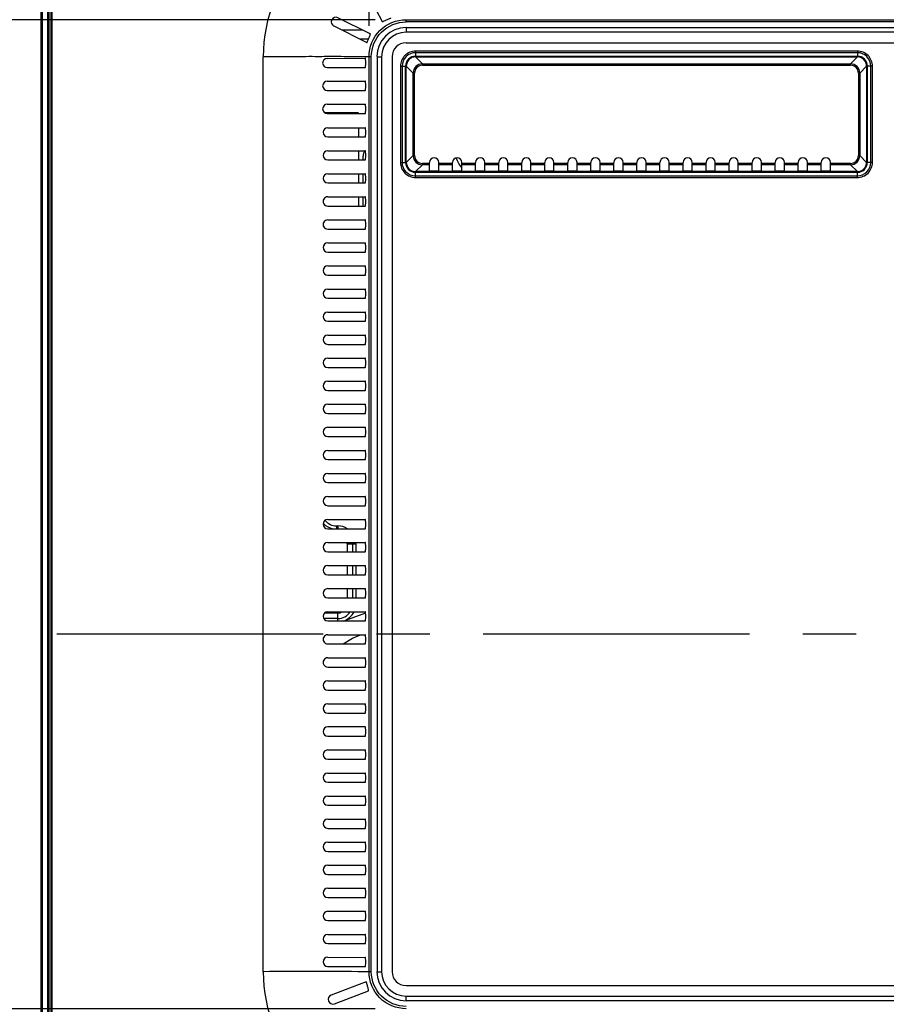
# Model space of a CAD drawing. Extents: x 0 to 2803, y 0 to 1980.
# Drawn here: x 1930 to 2118, y 945 to 1158 of the extents above; entities that cross this region are included whole.
import ezdxf

# ---------------------------------------------------------------- set-up
doc = ezdxf.new("R2010")
doc.units = 0
doc.header["$LTSCALE"] = 154.183333
doc.linetypes.add('CENTER', pattern=[0.6, 0.375, -0.075, 0.075, -0.075])
doc.layers.get('0').update_dxf_attribs({"linetype": 'CONTINUOUS'})
for name, color, linetype in [('50_ALL_DETAILS', 7, 'CONTINUOUS'), ('51__DRAFT_DIMS', 7, 'CONTINUOUS'), ('EA294WMI_BEZEL_BL1', 7, 'CONTINUOUS'), ('EA295WMI_RC_BL0', 7, 'CONTINUOUS'), ('EX241UN_WIRE_CONVERTOR_BL76', 7, 'CONTINUOUS'), ('NDS_EA294WM_MAIN_FRAME_BL16', 7, 'CONTINUOUS'), ('NDS_EA294WM_SIDE_BKT_L_BL75', 7, 'CONTINUOUS'), ('NDS_EA295WM_MAIN_FRAME_BL17', 7, 'CONTINUOUS'), ('PANEL_298_LGD_BL9', 7, 'CONTINUOUS')]:
    doc.layers.add(name, color=color, linetype=linetype)
doc.styles.get("Standard").update_dxf_attribs({"font": 'txt', "width": 0.8})
doc.dimstyles.new('DIMSTYLE_1', dxfattribs={"dimtxt": 23.333333, "dimasz": 13.333333, "dimexe": 2.5, "dimexo": 2, "dimgap": 1.75, "dimtad": 1, "dimdec": 1, "dimtxsty": 'STANDARD', "dimblk": 'OPEN', "dimblk1": 'OPEN', "dimblk2": 'OPEN', "dimcen": 0.09, "dimazin": 3, "dimtp": 0.8, "dimtm": 0.8, "dimtfac": 1, "dimtdec": 1, "dimtofl": 0, "dimtmove": 0, "dimatfit": 3, "dimtolj": 1})
doc.dimstyles.new('DIMSTYLE_2', dxfattribs={"dimtxt": 23.333333, "dimasz": 13.333333, "dimexe": 2.5, "dimexo": 2, "dimgap": 1.75, "dimtad": 1, "dimdec": 1, "dimtxsty": 'STANDARD', "dimblk": 'OPEN', "dimblk1": 'OPEN', "dimblk2": 'OPEN', "dimcen": 0.09, "dimazin": 3, "dimtp": 0.2, "dimtm": 0.2, "dimtfac": 1, "dimtdec": 1, "dimtofl": 0, "dimtmove": 0, "dimatfit": 3, "dimtolj": 1})
doc.dimstyles.new('DIMSTYLE_3', dxfattribs={"dimtxt": 23.333333, "dimasz": 13.333333, "dimexe": 2.5, "dimexo": 2, "dimgap": 1.75, "dimtad": 1, "dimdec": 1, "dimtxsty": 'STANDARD', "dimblk": 'OPEN', "dimblk1": 'OPEN', "dimblk2": 'OPEN', "dimcen": 0.09, "dimazin": 3, "dimtp": 0.5, "dimtm": 0.5, "dimtfac": 1, "dimtdec": 1, "dimtofl": 0, "dimtmove": 0, "dimatfit": 3, "dimtolj": 1})

# ---------------------------------------------------------------- blocks, each defined once
blk = doc.blocks.new('_OPEN')
at = {"color": 0, "linetype": 'BYBLOCK'}
for p, q in [((0, 0), (-1, 0.1875)), ((-1, -0.1875), (0, 0)), ((-1, 0), (0, 0))]:
    blk.add_line(p, q, dxfattribs=at)
blk = doc.blocks.new('*D4')
at = {"layer": '51__DRAFT_DIMS', "color": 2, "linetype": 'CONTINUOUS'}
for p, q in [((2005.77, 1156.91), (2005.77, 1244.05)), ((2569.22, 1156.91), (2569.22, 1244.05)), ((2005.77, 1235.72), (2287.5, 1235.72)), ((2569.22, 1235.72), (2287.5, 1235.72))]:
    blk.add_line(p, q, dxfattribs=at)
at = {"layer": '51__DRAFT_DIMS', "color": 2, "linetype": 'CONTINUOUS', "xscale": 13.3333333333, "yscale": 13.3333333333, "zscale": 13.3333333333, "rotation": 180}
blk.add_blockref('_OPEN', (2005.77, 1235.72), dxfattribs=at)
at = {"layer": '51__DRAFT_DIMS', "color": 2, "linetype": 'CONTINUOUS', "xscale": 13.3333333333, "yscale": 13.3333333333, "zscale": 13.3333333333}
blk.add_blockref('_OPEN', (2569.22, 1235.72), dxfattribs=at)
at = {"layer": '51__DRAFT_DIMS', "color": 2, "linetype": 'CONTINUOUS', "insert": (2287.5, 1264.89), "char_height": 23.333, "width": 93.3333, "attachment_point": 2}
blk.add_mtext('563.5', dxfattribs=at)
blk = doc.blocks.new('*D5')
at = {"layer": '51__DRAFT_DIMS', "color": 2, "linetype": 'CONTINUOUS'}
for p, q in [((2007.13, 1158.27), (1880.65, 1158.27)), ((1888.98, 1158.27), (1888.98, 1050.99)), ((1888.98, 943.72), (1888.98, 1050.99)), ((2007.13, 943.72), (1880.65, 943.72))]:
    blk.add_line(p, q, dxfattribs=at)
at = {"layer": '51__DRAFT_DIMS', "color": 2, "linetype": 'CONTINUOUS', "xscale": 13.3333333333, "yscale": 13.3333333333, "zscale": 13.3333333333}
for p, rotation in [((1888.98, 1158.27), 90), ((1888.98, 943.72), 270)]:
    blk.add_blockref('_OPEN', p, dxfattribs=dict(at, rotation=rotation))
at = {"layer": '51__DRAFT_DIMS', "color": 2, "linetype": 'CONTINUOUS', "insert": (1859.81, 1050.99), "char_height": 23.333, "width": 93.3333, "attachment_point": 2, "rotation": 90}
blk.add_mtext('214.6', dxfattribs=at)
blk = doc.blocks.new('*D17')
at = {"layer": '51__DRAFT_DIMS', "color": 2, "linetype": 'CONTINUOUS'}
for p, q in [((1888.98, 1185.95), (1888.98, 1262.15)), ((1888.98, 1262.15), (1888.98, 1172.11)), ((1930.95, 1185.95), (1880.65, 1185.95)), ((1888.98, 1141.6), (1888.98, 1172.11)), ((2007.13, 1158.27), (1880.65, 1158.27)), ((1888.98, 1158.27), (1888.98, 1141.6))]:
    blk.add_line(p, q, dxfattribs=at)
at = {"layer": '51__DRAFT_DIMS', "color": 2, "linetype": 'CONTINUOUS', "xscale": 13.3333333333, "yscale": 13.3333333333, "zscale": 13.3333333333}
for p, rotation in [((1888.98, 1185.95), 270), ((1888.98, 1158.27), 90)]:
    blk.add_blockref('_OPEN', p, dxfattribs=dict(at, rotation=rotation))
at = {"layer": '51__DRAFT_DIMS', "color": 2, "linetype": 'CONTINUOUS', "insert": (1859.81, 1187.49), "char_height": 23.333, "width": 74.6667, "attachment_point": 1, "rotation": 90}
blk.add_mtext('27.7', dxfattribs=at)
blk = doc.blocks.new('EA295WMI_RC_BL0', base_point=(1467.93, 859.9))
at = {"layer": 'EA295WMI_RC_BL0', "color": 7, "linetype": 'CONTINUOUS'}
for p, q in [((1936.31, 1182.25), (1936.31, 867.83)), ((1936.81, 867.13), (1936.81, 1182.95)), ((1937.01, 867.13), (1937.01, 1182.95)), ((2004.97, 1164.8), (2008.63, 1157.88)), ((2006.04, 1155.2), (1999.01, 1158.69)), ((2013.8, 1157.77), (2013.8, 1158.27)), ((2013.8, 1158.27), (2561.2, 1158.27)), ((2561.2, 1157.77), (2013.8, 1157.77)), ((1998.12, 1156.9), (2005.32, 1153.33)), ((2013.8, 1156.54), (2013.8, 1155.54)), ((2013.8, 1156.54), (2561.2, 1156.54)), ((2225.5, 1155.54), (2013.8, 1155.54)), ((2013.8, 1153.24), (2224.5, 1153.24)), ((2015.85, 1151.44), (2015.85, 1150.33)), ((2111.74, 1151.44), (2015.85, 1151.44)), ((2111.75, 1151.44), (2111.75, 1150.33)), ((1982.8, 951.74), (1982.8, 1150.24)), ((1996.7, 1149.86), (2004.96, 1149.92)), ((2005.77, 1150.24), (2004.55, 1150.24)), ((2005.77, 951.74), (2005.77, 1150.24)), ((2006.27, 1150.24), (2005.77, 1150.24)), ((2006.27, 951.74), (2006.27, 1150.24)), ((2007.5, 1150.24), (2007.5, 951.74)), ((2007.5, 1150.24), (2008.5, 1150.24)), ((2008.5, 1150.24), (2008.5, 951.74)), ((2010.8, 1150.24), (2010.8, 951.74)), ((2111.75, 1151.1), (2015.85, 1151.1)), ((2015.85, 1150.33), (2111.75, 1150.33)), ((2015.86, 1150.18), (2017.35, 1148.68)), ((2015.86, 1150.18), (2111.74, 1150.18)), ((2111.74, 1150.18), (2110.24, 1148.68)), ((1996.72, 1147.86), (2004.96, 1147.92)), ((2012.6, 1148.19), (2012.6, 1127.29)), ((2012.6, 1148.19), (2013.71, 1148.19)), ((2012.94, 1148.19), (2012.94, 1127.29)), ((2013.71, 1127.29), (2013.71, 1148.19)), ((2013.86, 1127.3), (2013.86, 1148.18)), ((2013.86, 1148.18), (2015.36, 1146.69)), ((2017.35, 1148.38), (2017.35, 1148.68)), ((2017.35, 1148.68), (2110.24, 1148.68)), ((2017.35, 1148.38), (2110.24, 1148.38)), ((2110.24, 1148.38), (2110.24, 1148.68)), ((2113.74, 1148.18), (2112.24, 1146.69)), ((2113.74, 1148.18), (2113.74, 1127.3)), ((2113.89, 1148.19), (2113.89, 1127.29)), ((2115, 1148.19), (2113.89, 1148.19)), ((2114.65, 1127.29), (2114.65, 1148.19)), ((2115, 1127.29), (2115, 1148.19)), ((1996.71, 1144.92), (2004.96, 1144.92)), ((2015.36, 1128.8), (2015.36, 1146.69)), ((2015.66, 1146.69), (2015.36, 1146.69)), ((2015.66, 1128.8), (2015.66, 1146.69)), ((2111.94, 1146.69), (2111.94, 1128.8)), ((2111.94, 1146.69), (2112.24, 1146.69)), ((2112.24, 1146.69), (2112.24, 1128.8)), ((1996.71, 1142.92), (2004.96, 1142.92)), ((1996.71, 1139.92), (2004.96, 1139.92)), ((1996.71, 1137.92), (2004.96, 1137.92)), ((1996.8, 1134.84), (2004.96, 1134.84)), ((1996.8, 1132.84), (2004.96, 1132.84)), ((1996.8, 1129.84), (2004.96, 1129.84)), ((1996.8, 1127.84), (2004.96, 1127.84)), ((2015.36, 1128.8), (2013.86, 1127.3)), ((2015.66, 1128.8), (2015.36, 1128.8)), ((2111.94, 1128.8), (2112.24, 1128.8)), ((2112.24, 1128.8), (2113.74, 1127.3)), ((2012.94, 1127.29), (2013.71, 1127.29)), ((2017.35, 1126.8), (2015.86, 1125.3)), ((2017.35, 1127.1), (2017.35, 1126.8)), ((2018.9, 1127.1), (2017.35, 1127.1)), ((2018.9, 1126.8), (2017.35, 1126.8)), ((2018.9, 1125.5), (2018.9, 1127.3)), ((2020.9, 1125.5), (2020.9, 1127.3)), ((2023.9, 1127.1), (2020.9, 1127.1)), ((2023.9, 1126.8), (2020.9, 1126.8)), ((2023.9, 1125.5), (2023.9, 1127.3)), ((2025.9, 1125.5), (2025.9, 1127.3)), ((2028.9, 1127.1), (2025.9, 1127.1)), ((2028.9, 1126.8), (2025.9, 1126.8)), ((2028.9, 1125.5), (2028.9, 1127.3)), ((2030.9, 1125.5), (2030.9, 1127.3)), ((2033.9, 1127.1), (2030.9, 1127.1)), ((2033.9, 1126.8), (2030.9, 1126.8)), ((2033.9, 1125.5), (2033.9, 1127.3)), ((2035.9, 1125.5), (2035.9, 1127.3)), ((2038.9, 1127.1), (2035.9, 1127.1)), ((2038.9, 1126.8), (2035.9, 1126.8)), ((2038.9, 1125.5), (2038.9, 1127.3)), ((2040.9, 1125.5), (2040.9, 1127.3)), ((2043.9, 1127.1), (2040.9, 1127.1)), ((2043.9, 1126.8), (2040.9, 1126.8)), ((2043.9, 1125.5), (2043.9, 1127.3)), ((2045.9, 1125.5), (2045.9, 1127.3)), ((2048.9, 1127.1), (2045.9, 1127.1)), ((2048.9, 1126.8), (2045.9, 1126.8)), ((2048.9, 1125.5), (2048.9, 1127.3)), ((2050.9, 1125.5), (2050.9, 1127.3)), ((2053.9, 1127.1), (2050.9, 1127.1)), ((2053.9, 1126.8), (2050.9, 1126.8)), ((2053.9, 1125.5), (2053.9, 1127.3)), ((2055.9, 1125.5), (2055.9, 1127.3)), ((2058.9, 1127.1), (2055.9, 1127.1)), ((2058.9, 1126.8), (2055.9, 1126.8)), ((2058.9, 1125.5), (2058.9, 1127.3)), ((2060.9, 1125.5), (2060.9, 1127.3)), ((2063.9, 1127.1), (2060.9, 1127.1)), ((2063.9, 1126.8), (2060.9, 1126.8)), ((2063.9, 1125.5), (2063.9, 1127.3)), ((2065.9, 1125.5), (2065.9, 1127.3)), ((2068.9, 1127.1), (2065.9, 1127.1)), ((2068.9, 1126.8), (2065.9, 1126.8)), ((2068.9, 1125.5), (2068.9, 1127.3)), ((2070.9, 1125.5), (2070.9, 1127.3)), ((2073.9, 1127.1), (2070.9, 1127.1)), ((2073.9, 1126.8), (2070.9, 1126.8)), ((2073.9, 1125.5), (2073.9, 1127.3)), ((2075.9, 1125.5), (2075.9, 1127.3)), ((2078.9, 1127.1), (2075.9, 1127.1)), ((2078.9, 1126.8), (2075.9, 1126.8)), ((2078.9, 1125.5), (2078.9, 1127.3)), ((2080.9, 1125.5), (2080.9, 1127.3)), ((2083.9, 1127.1), (2080.9, 1127.1)), ((2083.9, 1126.8), (2080.9, 1126.8)), ((2083.9, 1125.5), (2083.9, 1127.3)), ((2085.9, 1125.5), (2085.9, 1127.3)), ((2088.9, 1127.1), (2085.9, 1127.1)), ((2088.9, 1126.8), (2085.9, 1126.8)), ((2088.9, 1125.5), (2088.9, 1127.3)), ((2090.9, 1125.5), (2090.9, 1127.3)), ((2093.9, 1127.1), (2090.9, 1127.1)), ((2093.9, 1126.8), (2090.9, 1126.8)), ((2093.9, 1125.5), (2093.9, 1127.3)), ((2095.9, 1125.5), (2095.9, 1127.3)), ((2098.9, 1127.1), (2095.9, 1127.1)), ((2098.9, 1126.8), (2095.9, 1126.8)), ((2098.9, 1125.5), (2098.9, 1127.3)), ((2100.9, 1125.5), (2100.9, 1127.3)), ((2103.9, 1127.1), (2100.9, 1127.1)), ((2103.9, 1126.8), (2100.9, 1126.8)), ((2103.9, 1125.5), (2103.9, 1127.3)), ((2105.9, 1125.5), (2105.9, 1127.3)), ((2110.24, 1127.1), (2105.9, 1127.1)), ((2110.24, 1126.8), (2105.9, 1126.8)), ((2110.24, 1127.1), (2110.24, 1126.8)), ((2110.24, 1126.8), (2111.74, 1125.3)), ((2115, 1127.29), (2113.89, 1127.29)), ((1996.8, 1124.84), (2004.96, 1124.84)), ((2015.85, 1124.04), (2015.85, 1125.15)), ((2111.75, 1125.15), (2015.85, 1125.15)), ((2015.85, 1124.39), (2111.75, 1124.39)), ((2015.85, 1124.04), (2111.75, 1124.04)), ((2111.74, 1125.3), (2015.86, 1125.3)), ((2111.75, 1124.39), (2111.75, 1125.15)), ((1996.8, 1122.84), (2004.96, 1122.84)), ((1996.8, 1119.84), (2004.96, 1119.84)), ((1996.8, 1117.84), (2004.96, 1117.84)), ((1996.8, 1114.84), (2004.96, 1114.84)), ((1996.8, 1112.84), (2004.96, 1112.84)), ((1996.8, 1109.84), (2004.96, 1109.84)), ((1996.8, 1107.84), (2004.96, 1107.84)), ((1996.8, 1104.84), (2004.96, 1104.84)), ((1996.8, 1102.84), (2004.96, 1102.84)), ((1996.8, 1099.84), (2004.96, 1099.84)), ((1996.8, 1097.84), (2004.96, 1097.84)), ((1996.8, 1094.84), (2004.96, 1094.84)), ((1996.8, 1092.84), (2004.96, 1092.84)), ((1996.8, 1089.84), (2004.96, 1089.84)), ((1996.8, 1087.84), (2004.96, 1087.84)), ((1996.8, 1084.84), (2004.96, 1084.84)), ((1996.8, 1082.84), (2004.96, 1082.84)), ((1996.8, 1079.84), (2004.96, 1079.84)), ((1996.8, 1077.84), (2004.96, 1077.84)), ((1996.8, 1074.84), (2004.96, 1074.84)), ((1996.8, 1072.84), (2004.96, 1072.84)), ((1996.8, 1069.84), (2004.96, 1069.84)), ((1996.8, 1067.84), (2004.96, 1067.84)), ((1996.8, 1064.84), (2004.96, 1064.84)), ((1996.8, 1062.84), (2004.96, 1062.84)), ((1996.8, 1059.84), (2004.96, 1059.84)), ((1996.8, 1057.84), (2004.96, 1057.84)), ((1996.8, 1054.84), (2004.96, 1054.84)), ((1996.8, 1052.84), (2004.96, 1052.84)), ((1996.8, 1049.84), (2004.96, 1049.84)), ((1996.8, 1047.84), (2004.96, 1047.84)), ((1996.8, 1044.84), (2004.96, 1044.84)), ((1996.8, 1042.84), (2004.96, 1042.84)), ((1996.8, 1039.84), (2004.96, 1039.84)), ((1996.8, 1037.84), (2004.96, 1037.84)), ((1996.8, 1034.84), (2004.96, 1034.84)), ((1996.8, 1032.84), (2004.96, 1032.84)), ((1996.8, 1029.84), (2004.96, 1029.84)), ((1996.8, 1027.84), (2004.96, 1027.84)), ((1996.8, 1024.84), (2004.96, 1024.84)), ((1996.8, 1022.84), (2004.96, 1022.84)), ((1996.8, 1019.84), (2004.96, 1019.84)), ((1996.8, 1017.84), (2004.96, 1017.84)), ((1996.8, 1014.84), (2004.96, 1014.84)), ((1996.8, 1012.84), (2004.96, 1012.84)), ((1996.8, 1009.84), (2004.96, 1009.84)), ((1996.8, 1007.84), (2004.96, 1007.84)), ((2004.96, 1004.84), (1996.8, 1004.84)), ((1996.8, 1002.84), (2004.96, 1002.84)), ((1996.8, 999.84), (2004.96, 999.84)), ((1996.8, 997.84), (2004.96, 997.84)), ((1996.8, 994.84), (2004.96, 994.84)), ((1996.8, 992.84), (2004.96, 992.84)), ((1996.8, 989.84), (2004.96, 989.84)), ((1996.8, 987.84), (2004.96, 987.84)), ((1996.8, 984.84), (2004.96, 984.84)), ((1996.8, 982.84), (2004.96, 982.84)), ((1996.8, 979.84), (2004.96, 979.84)), ((1996.8, 977.84), (2004.96, 977.84)), ((1996.8, 974.84), (2004.96, 974.84)), ((1996.8, 972.84), (2004.96, 972.84)), ((1996.8, 969.84), (2004.96, 969.84)), ((1996.8, 967.84), (2004.96, 967.84)), ((1996.8, 964.84), (2004.96, 964.84)), ((1996.8, 962.84), (2004.96, 962.84)), ((1996.8, 959.83), (2004.96, 959.84)), ((1996.8, 957.83), (2004.96, 957.84)), ((1996.8, 954.87), (2004.96, 954.84)), ((1996.79, 952.87), (2004.96, 952.84)), ((2006.27, 951.74), (2005.77, 951.74)), ((2007.5, 951.74), (2008.5, 951.74)), ((2005.13, 949.52), (1997.55, 946.65)), ((2013.8, 948.74), (2231.19, 948.74)), ((1998.26, 944.78), (2005.67, 947.58)), ((2013.8, 945.44), (2013.8, 946.44)), ((2013.8, 946.44), (2231.19, 946.44)), ((2231.19, 945.44), (2013.8, 945.44))]:
    blk.add_line(p, q, dxfattribs=at)
for centre, radius, start, end in [((2013.8, 1150.24), 31, 90, 180), ((1998.57, 1157.79), 1, 63.6227, 243.6227), ((2013.8, 1150.24), 6.31, 90.0528, 179.9472), ((2013.8, 1150.24), 5.31, 90.054, 179.946), ((2013.8, 1150.24), 3, 90, 180), ((1996.71, 1148.86), 1, 90.3944, 270.3944), ((2015.85, 1148.2), 2.14, 89.912, 180.0887), ((2015.85, 1148.19), 1.99, 89.8325, 180.1658), ((2111.74, 1148.19), 1.99, 359.8325, 90.1658), ((2111.75, 1148.2), 2.14, 359.9131, 90.0877), ((2017.35, 1146.69), 2, 89.9947, 179.9989), ((2017.35, 1146.69), 1.7, 89.9685, 180.0315), ((2110.24, 1146.69), 2, 359.9947, 89.9989), ((2110.25, 1146.69), 1.7, 359.9685, 90.0315), ((1996.71, 1143.92), 1, 90.0347, 270.0347), ((1996.71, 1138.92), 1, 89.9865, 269.9865), ((1996.8, 1133.84), 1, 90.0021, 270.0021), ((1996.8, 1128.84), 1, 89.9932, 269.9932), ((2017.35, 1128.8), 2, 180.0018, 269.9991), ((2017.35, 1128.8), 1.7, 179.9678, 270.0322), ((2019.9, 1127.3), 1, 0, 180), ((2024.9, 1127.3), 1, 0, 180), ((2029.9, 1127.3), 1, 0, 180), ((2034.9, 1127.3), 1, 0, 180), ((2039.9, 1127.3), 1, 0, 180), ((2044.9, 1127.3), 1, 0, 180), ((2049.9, 1127.3), 1, 0, 180), ((2054.9, 1127.3), 1, 0, 180), ((2059.9, 1127.3), 1, 0, 180), ((2064.9, 1127.3), 1, 0, 180), ((2069.9, 1127.3), 1, 0, 180), ((2074.9, 1127.3), 1, 0, 180), ((2079.9, 1127.3), 1, 0, 180), ((2084.9, 1127.3), 1, 0, 180), ((2089.9, 1127.3), 1, 0, 180), ((2094.9, 1127.3), 1, 0, 180), ((2099.9, 1127.3), 1, 0, 180), ((2104.9, 1127.3), 1, 0, 180), ((2110.24, 1128.8), 2, 270.0018, 359.9991), ((2110.25, 1128.8), 1.7, 269.9678, 0.0322), ((2015.84, 1127.29), 2.9, 179.9095, 270.0729), ((2015.85, 1127.29), 2.14, 179.9115, 270.0878), ((2015.85, 1127.3), 1.99, 179.8332, 270.1686), ((2111.74, 1127.3), 1.99, 269.8332, 0.1686), ((2111.75, 1127.29), 2.9, 269.9095, 0.0729), ((2111.75, 1127.29), 2.14, 269.9115, 0.0878), ((1996.8, 1123.84), 1, 89.997, 269.997), ((1996.8, 1118.84), 1, 90.0011, 270.0011), ((1996.8, 1113.84), 1, 90.0017, 270.0017), ((1996.8, 1108.84), 1, 90.0002, 270.0002), ((1996.8, 1103.84), 1, 89.9995, 269.9995), ((1996.8, 1098.84), 1, 89.9996, 269.9996), ((1996.8, 1093.84), 1, 89.9999, 269.9999), ((1996.8, 1088.84), 1, 90.0001, 270.0001), ((1996.8, 1083.84), 1, 90.0002, 270.0002), ((1996.8, 1078.84), 1, 90.0002, 270.0002), ((1996.8, 1073.84), 1, 90.0001, 270.0001), ((1996.8, 1068.84), 1, 90, 270), ((1996.8, 1063.84), 1, 90, 270), ((1996.8, 1058.84), 1, 90, 270), ((1996.8, 1053.84), 1, 90, 270), ((1996.8, 1048.84), 1, 90, 270), ((1996.8, 1043.84), 1, 90, 270), ((1996.8, 1038.84), 1, 90, 270), ((1996.8, 1033.84), 1, 90, 270), ((1996.8, 1028.84), 1, 89.9999, 269.9999), ((1996.8, 1023.84), 1, 89.9998, 269.9998), ((1996.8, 1018.84), 1, 89.9998, 269.9998), ((1996.8, 1013.84), 1, 89.9999, 269.9999), ((1996.8, 1008.84), 1, 90.0001, 270.0001), ((1996.8, 1003.84), 1, 90.0003, 270.0003), ((1996.8, 998.84), 1, 90.0005, 270.0005), ((1996.8, 993.84), 1, 90, 270), ((1996.8, 988.84), 1, 89.9985, 269.9985), ((1996.8, 983.84), 1, 89.9986, 269.9986), ((1996.8, 978.84), 1, 90.0023, 270.0023), ((1996.8, 973.84), 1, 90.007, 270.007), ((1996.8, 968.84), 1, 89.9999, 269.9999), ((1996.8, 963.84), 1, 89.9795, 269.9795), ((1996.8, 958.83), 1, 90.0313, 270.0313), ((1996.8, 953.87), 1, 89.8031, 269.8031), ((2013.8, 951.74), 31, 180, 270), ((2013.8, 951.75), 6.31, 180.0528, 269.9472), ((2013.8, 951.75), 5.31, 180.054, 269.946), ((2013.8, 951.74), 3, 180, 270), ((1997.9, 945.72), 1, 110.7224, 290.7224)]:
    blk.add_arc(centre, radius, start, end, dxfattribs=at)
for centre, start_param, end_param in [((2019.9, 1125.5), -3.141593, 0), ((2024.9, 1125.5), -3.141593, 0), ((2029.9, 1125.5), -3.141593, 0), ((2034.9, 1125.5), -3.141593, 0), ((2039.9, 1125.5), -3.141593, 0), ((2044.9, 1125.5), 3.141593, 6.283185), ((2049.9, 1125.5), -3.141593, 0), ((2054.9, 1125.5), 3.141593, 6.283185), ((2059.9, 1125.5), -3.141593, 0), ((2064.9, 1125.5), -3.141593, 0), ((2069.9, 1125.5), -3.141593, 0), ((2074.9, 1125.5), -3.141593, 0), ((2079.9, 1125.5), -3.141593, 0), ((2084.9, 1125.5), 3.141593, 6.283185), ((2089.9, 1125.5), -3.141593, 0), ((2094.9, 1125.5), 3.141593, 6.283185), ((2099.9, 1125.5), -3.141593, 0), ((2104.9, 1125.5), -3.141593, 0)]:
    blk.add_ellipse(centre, major_axis=(1, 0), ratio=0.052408, start_param=start_param, end_param=end_param, dxfattribs=at)
for points, knots in [([(2005.77, 1150.24), (2005.77, 1152.29), (2007.47, 1156.57), (2011.75, 1158.27), (2013.8, 1158.27)], [0, 0, 0, 0, 0.499978, 1, 1, 1, 1]), ([(2006.27, 1150.24), (2006.27, 1152.16), (2007.86, 1156.18), (2011.88, 1157.77), (2013.8, 1157.77)], [0, 0, 0, 0, 0.499978, 1, 1, 1, 1]), ([(2008.63, 1157.88), (2008.64, 1157.85), (2008.78, 1157.89), (2009.06, 1157.99), (2009.57, 1158.22), (2010.11, 1158.44), (2010.36, 1158.56), (2010.49, 1158.64), (2010.48, 1158.66)], [0, 0, 0, 0, 0.043995, 0.152099, 0.501809, 0.852159, 0.959613, 1, 1, 1, 1]), ([(2005.32, 1153.33), (2005.34, 1153.32), (2005.41, 1153.45), (2005.53, 1153.7), (2005.73, 1154.25), (2005.95, 1154.77), (2006.04, 1155.05), (2006.07, 1155.19), (2006.04, 1155.2)], [0, 0, 0, 0, 0.040259, 0.147695, 0.498271, 0.847946, 0.956069, 1, 1, 1, 1]), ([(2015.85, 1151.44), (2015.02, 1151.44), (2013.29, 1150.74), (2012.6, 1149.02), (2012.6, 1148.19)], [0, 0, 0, 0, 0.499942, 1, 1, 1, 1]), ([(2115, 1148.19), (2115, 1149.02), (2114.3, 1150.75), (2112.57, 1151.44), (2111.74, 1151.44)], [0, 0, 0, 0, 0.499942, 1, 1, 1, 1]), ([(1995.52, 1150.24), (1994.58, 1150.24), (1992.02, 1150.27), (1987.78, 1150.15), (1984.49, 1150.21), (1982.8, 1150.24)], [0, 0, 0, 0, 0.222748, 0.602303, 1, 1, 1, 1]), ([(1998.33, 1150.27), (1998.12, 1150.27), (1997.18, 1150.26), (1996.25, 1150.25), (1995.52, 1150.24)], [0, 0, 0, 0, 0.223087, 1, 1, 1, 1]), ([(2003.6, 1150.24), (2003.33, 1150.24), (2002.48, 1150.25), (2000.72, 1150.2), (1999.24, 1150.27), (1998.33, 1150.27)], [0, 0, 0, 0, 0.154239, 0.482413, 1, 1, 1, 1]), ([(2004.55, 1150.24), (2004.49, 1150.24), (2004.17, 1150.24), (2003.85, 1150.24), (2003.6, 1150.24)], [0, 0, 0, 0, 0.214804, 1, 1, 1, 1]), ([(2004.96, 1147.92), (2004.99, 1147.92), (2005, 1148.06), (2005.05, 1148.34), (2005.05, 1148.92), (2005.05, 1149.49), (2005, 1149.77), (2004.99, 1149.92), (2004.96, 1149.92)], [0, 0, 0, 0, 0.041943, 0.150027, 0.500169, 0.850321, 0.958281, 1, 1, 1, 1]), ([(2015.85, 1151.1), (2015.11, 1151.1), (2013.56, 1150.48), (2012.94, 1148.93), (2012.94, 1148.19)], [0, 0, 0, 0, 0.499976, 1, 1, 1, 1]), ([(2015.85, 1150.33), (2015.85, 1150.3), (2015.86, 1150.25), (2015.85, 1150.19), (2015.86, 1150.18)], [0, 0, 0, 0, 0.700159, 1, 1, 1, 1]), ([(2111.75, 1150.33), (2111.75, 1150.3), (2111.74, 1150.25), (2111.75, 1150.19), (2111.74, 1150.18)], [0, 0, 0, 0, 0.699876, 1, 1, 1, 1]), ([(2114.65, 1148.19), (2114.66, 1148.93), (2114.04, 1150.48), (2112.49, 1151.1), (2111.75, 1151.1)], [0, 0, 0, 0, 0.499976, 1, 1, 1, 1]), ([(2013.71, 1148.19), (2013.74, 1148.19), (2013.79, 1148.18), (2013.85, 1148.19), (2013.86, 1148.18)], [0, 0, 0, 0, 0.699876, 1, 1, 1, 1]), ([(2113.89, 1148.19), (2113.86, 1148.19), (2113.8, 1148.18), (2113.75, 1148.19), (2113.74, 1148.18)], [0, 0, 0, 0, 0.700159, 1, 1, 1, 1]), ([(2004.96, 1142.92), (2004.99, 1142.92), (2005, 1143.07), (2005.05, 1143.35), (2005.05, 1143.92), (2005.05, 1144.5), (2005, 1144.78), (2004.99, 1144.92), (2004.96, 1144.92)], [0, 0, 0, 0, 0.041847, 0.14988, 0.500035, 0.850178, 0.958186, 1, 1, 1, 1]), ([(2004.96, 1137.92), (2004.99, 1137.92), (2005, 1138.07), (2005.05, 1138.35), (2005.05, 1138.92), (2005.05, 1139.5), (2005, 1139.78), (2004.99, 1139.92), (2004.96, 1139.92)], [0, 0, 0, 0, 0.041834, 0.149861, 0.500017, 0.850158, 0.958174, 1, 1, 1, 1]), ([(2004.96, 1132.84), (2004.99, 1132.84), (2005, 1132.98), (2005.05, 1133.26), (2005.05, 1133.84), (2005.05, 1134.41), (2005, 1134.69), (2004.99, 1134.84), (2004.96, 1134.84)], [0, 0, 0, 0, 0.041838, 0.149867, 0.500023, 0.850164, 0.958178, 1, 1, 1, 1]), ([(2004.96, 1127.84), (2004.99, 1127.84), (2005, 1127.98), (2005.05, 1128.26), (2005.05, 1128.84), (2005.05, 1129.41), (2005, 1129.69), (2004.99, 1129.84), (2004.96, 1129.84)], [0, 0, 0, 0, 0.041836, 0.149864, 0.50002, 0.850161, 0.958175, 1, 1, 1, 1]), ([(2012.6, 1127.29), (2012.6, 1126.46), (2013.29, 1124.74), (2015.02, 1124.04), (2015.85, 1124.04)], [0, 0, 0, 0, 0.500385, 1, 1, 1, 1]), ([(2013.71, 1127.29), (2013.74, 1127.29), (2013.79, 1127.3), (2013.85, 1127.3), (2013.86, 1127.3)], [0, 0, 0, 0, 0.700177, 1, 1, 1, 1]), ([(2111.75, 1124.04), (2112.58, 1124.04), (2114.3, 1124.74), (2115, 1126.46), (2115, 1127.29)], [0, 0, 0, 0, 0.500385, 1, 1, 1, 1]), ([(2113.89, 1127.29), (2113.86, 1127.29), (2113.81, 1127.3), (2113.75, 1127.29), (2113.74, 1127.3)], [0, 0, 0, 0, 0.699875, 1, 1, 1, 1]), ([(2004.96, 1122.84), (2004.99, 1122.84), (2005, 1122.98), (2005.05, 1123.26), (2005.05, 1123.84), (2005.05, 1124.41), (2005, 1124.69), (2004.99, 1124.84), (2004.96, 1124.84)], [0, 0, 0, 0, 0.041837, 0.149865, 0.500021, 0.850162, 0.958176, 1, 1, 1, 1]), ([(2015.85, 1125.15), (2015.85, 1125.19), (2015.86, 1125.24), (2015.85, 1125.29), (2015.86, 1125.3)], [0, 0, 0, 0, 0.699875, 1, 1, 1, 1]), ([(2111.75, 1125.15), (2111.75, 1125.19), (2111.74, 1125.24), (2111.74, 1125.29), (2111.74, 1125.3)], [0, 0, 0, 0, 0.700177, 1, 1, 1, 1]), ([(2004.96, 1117.84), (2004.99, 1117.84), (2005, 1117.98), (2005.05, 1118.26), (2005.05, 1118.84), (2005.05, 1119.41), (2005, 1119.69), (2004.99, 1119.84), (2004.96, 1119.84)], [0, 0, 0, 0, 0.041838, 0.149867, 0.500023, 0.850164, 0.958177, 1, 1, 1, 1]), ([(2004.96, 1112.84), (2004.99, 1112.84), (2005, 1112.98), (2005.05, 1113.26), (2005.05, 1113.84), (2005.05, 1114.41), (2005, 1114.69), (2004.99, 1114.84), (2004.96, 1114.84)], [0, 0, 0, 0, 0.041838, 0.149867, 0.500023, 0.850164, 0.958178, 1, 1, 1, 1]), ([(2004.96, 1107.84), (2004.99, 1107.84), (2005, 1107.98), (2005.05, 1108.26), (2005.05, 1108.84), (2005.05, 1109.41), (2005, 1109.69), (2004.99, 1109.84), (2004.96, 1109.84)], [0, 0, 0, 0, 0.041838, 0.149866, 0.500023, 0.850164, 0.958177, 1, 1, 1, 1]), ([(2004.96, 1102.84), (2004.99, 1102.84), (2005, 1102.98), (2005.05, 1103.26), (2005.05, 1103.84), (2005.05, 1104.41), (2005, 1104.69), (2004.99, 1104.84), (2004.96, 1104.84)], [0, 0, 0, 0, 0.041837, 0.149866, 0.500022, 0.850163, 0.958177, 1, 1, 1, 1]), ([(2004.96, 1097.84), (2004.99, 1097.84), (2005, 1097.98), (2005.05, 1098.26), (2005.05, 1098.84), (2005.05, 1099.41), (2005, 1099.69), (2004.99, 1099.84), (2004.96, 1099.84)], [0, 0, 0, 0, 0.041838, 0.149866, 0.500022, 0.850163, 0.958177, 1, 1, 1, 1]), ([(2004.96, 1092.84), (2004.99, 1092.84), (2005, 1092.98), (2005.05, 1093.26), (2005.05, 1093.84), (2005.05, 1094.41), (2005, 1094.69), (2004.99, 1094.84), (2004.96, 1094.84)], [0, 0, 0, 0, 0.041838, 0.149866, 0.500022, 0.850164, 0.958177, 1, 1, 1, 1]), ([(2004.96, 1087.84), (2004.99, 1087.84), (2005, 1087.98), (2005.05, 1088.26), (2005.05, 1088.84), (2005.05, 1089.41), (2005, 1089.69), (2004.99, 1089.84), (2004.96, 1089.84)], [0, 0, 0, 0, 0.041838, 0.149866, 0.500022, 0.850164, 0.958177, 1, 1, 1, 1]), ([(2004.96, 1082.84), (2004.99, 1082.84), (2005, 1082.98), (2005.05, 1083.26), (2005.05, 1083.84), (2005.05, 1084.41), (2005, 1084.69), (2004.99, 1084.84), (2004.96, 1084.84)], [0, 0, 0, 0, 0.041838, 0.149866, 0.500023, 0.850164, 0.958177, 1, 1, 1, 1]), ([(2004.96, 1077.84), (2004.99, 1077.84), (2005, 1077.98), (2005.05, 1078.26), (2005.05, 1078.84), (2005.05, 1079.41), (2005, 1079.69), (2004.99, 1079.84), (2004.96, 1079.84)], [0, 0, 0, 0, 0.041838, 0.149866, 0.500023, 0.850164, 0.958177, 1, 1, 1, 1]), ([(2004.96, 1072.84), (2004.99, 1072.84), (2005, 1072.98), (2005.05, 1073.26), (2005.05, 1073.84), (2005.05, 1074.41), (2005, 1074.69), (2004.99, 1074.84), (2004.96, 1074.84)], [0, 0, 0, 0, 0.041838, 0.149866, 0.500022, 0.850164, 0.958177, 1, 1, 1, 1]), ([(2004.96, 1067.84), (2004.99, 1067.84), (2005, 1067.98), (2005.05, 1068.26), (2005.05, 1068.84), (2005.05, 1069.41), (2005, 1069.69), (2004.99, 1069.84), (2004.96, 1069.84)], [0, 0, 0, 0, 0.041838, 0.149866, 0.500022, 0.850164, 0.958177, 1, 1, 1, 1]), ([(2004.96, 1062.84), (2004.99, 1062.84), (2005, 1062.98), (2005.05, 1063.26), (2005.05, 1063.84), (2005.05, 1064.41), (2005, 1064.69), (2004.99, 1064.84), (2004.96, 1064.84)], [0, 0, 0, 0, 0.041838, 0.149866, 0.500022, 0.850164, 0.958177, 1, 1, 1, 1]), ([(2004.96, 1057.84), (2004.99, 1057.84), (2005, 1057.98), (2005.05, 1058.26), (2005.05, 1058.84), (2005.05, 1059.41), (2005, 1059.69), (2004.99, 1059.84), (2004.96, 1059.84)], [0, 0, 0, 0, 0.041838, 0.149866, 0.500022, 0.850164, 0.958177, 1, 1, 1, 1]), ([(2004.96, 1052.84), (2004.99, 1052.84), (2005, 1052.98), (2005.05, 1053.26), (2005.05, 1053.84), (2005.05, 1054.41), (2005, 1054.69), (2004.99, 1054.84), (2004.96, 1054.84)], [0, 0, 0, 0, 0.041838, 0.149866, 0.500022, 0.850164, 0.958177, 1, 1, 1, 1]), ([(2004.96, 1047.84), (2004.99, 1047.84), (2005, 1047.98), (2005.05, 1048.26), (2005.05, 1048.84), (2005.05, 1049.41), (2005, 1049.69), (2004.99, 1049.84), (2004.96, 1049.84)], [0, 0, 0, 0, 0.041838, 0.149866, 0.500022, 0.850164, 0.958177, 1, 1, 1, 1]), ([(2004.96, 1042.84), (2004.99, 1042.84), (2005, 1042.98), (2005.05, 1043.26), (2005.05, 1043.84), (2005.05, 1044.41), (2005, 1044.69), (2004.99, 1044.84), (2004.96, 1044.84)], [0, 0, 0, 0, 0.041838, 0.149866, 0.500022, 0.850164, 0.958177, 1, 1, 1, 1]), ([(2004.96, 1037.84), (2004.99, 1037.84), (2005, 1037.98), (2005.05, 1038.26), (2005.05, 1038.84), (2005.05, 1039.41), (2005, 1039.69), (2004.99, 1039.84), (2004.96, 1039.84)], [0, 0, 0, 0, 0.041838, 0.149866, 0.500022, 0.850164, 0.958177, 1, 1, 1, 1]), ([(2004.96, 1032.84), (2004.99, 1032.84), (2005, 1032.98), (2005.05, 1033.26), (2005.05, 1033.84), (2005.05, 1034.41), (2005, 1034.69), (2004.99, 1034.84), (2004.96, 1034.84)], [0, 0, 0, 0, 0.041838, 0.149866, 0.500022, 0.850164, 0.958177, 1, 1, 1, 1]), ([(2004.96, 1027.84), (2004.99, 1027.84), (2005, 1027.98), (2005.05, 1028.26), (2005.05, 1028.84), (2005.05, 1029.41), (2005, 1029.69), (2004.99, 1029.84), (2004.96, 1029.84)], [0, 0, 0, 0, 0.041838, 0.149866, 0.500022, 0.850164, 0.958177, 1, 1, 1, 1]), ([(2004.96, 1022.84), (2004.99, 1022.84), (2005, 1022.98), (2005.05, 1023.26), (2005.05, 1023.84), (2005.05, 1024.41), (2005, 1024.69), (2004.99, 1024.84), (2004.96, 1024.84)], [0, 0, 0, 0, 0.041838, 0.149866, 0.500022, 0.850164, 0.958177, 1, 1, 1, 1]), ([(2004.96, 1017.84), (2004.99, 1017.84), (2005, 1017.98), (2005.05, 1018.26), (2005.05, 1018.84), (2005.05, 1019.41), (2005, 1019.69), (2004.99, 1019.84), (2004.96, 1019.84)], [0, 0, 0, 0, 0.041838, 0.149866, 0.500022, 0.850164, 0.958177, 1, 1, 1, 1]), ([(2004.96, 1012.84), (2004.99, 1012.84), (2005, 1012.98), (2005.05, 1013.26), (2005.05, 1013.84), (2005.05, 1014.41), (2005, 1014.69), (2004.99, 1014.84), (2004.96, 1014.84)], [0, 0, 0, 0, 0.041838, 0.149866, 0.500022, 0.850164, 0.958177, 1, 1, 1, 1]), ([(2004.96, 1007.84), (2004.99, 1007.84), (2005, 1007.98), (2005.05, 1008.26), (2005.05, 1008.84), (2005.05, 1009.41), (2005, 1009.69), (2004.99, 1009.84), (2004.96, 1009.84)], [0, 0, 0, 0, 0.041838, 0.149866, 0.500022, 0.850164, 0.958177, 1, 1, 1, 1]), ([(2004.96, 1002.84), (2004.99, 1002.84), (2005, 1002.98), (2005.05, 1003.26), (2005.05, 1003.84), (2005.05, 1004.41), (2005, 1004.69), (2004.99, 1004.84), (2004.96, 1004.84)], [0, 0, 0, 0, 0.041838, 0.149867, 0.500023, 0.850164, 0.958177, 1, 1, 1, 1]), ([(2004.96, 997.84), (2004.99, 997.84), (2005, 997.98), (2005.05, 998.26), (2005.05, 998.84), (2005.05, 999.41), (2005, 999.69), (2004.99, 999.84), (2004.96, 999.84)], [0, 0, 0, 0, 0.041838, 0.149867, 0.500023, 0.850164, 0.958177, 1, 1, 1, 1]), ([(2004.96, 992.84), (2004.99, 992.84), (2005, 992.98), (2005.05, 993.26), (2005.05, 993.84), (2005.05, 994.41), (2005, 994.69), (2004.99, 994.84), (2004.96, 994.84)], [0, 0, 0, 0, 0.041838, 0.149866, 0.500022, 0.850164, 0.958177, 1, 1, 1, 1]), ([(2004.96, 987.84), (2004.99, 987.84), (2005, 987.98), (2005.05, 988.26), (2005.05, 988.84), (2005.05, 989.41), (2005, 989.69), (2004.99, 989.84), (2004.96, 989.84)], [0, 0, 0, 0, 0.041837, 0.149866, 0.500022, 0.850163, 0.958177, 1, 1, 1, 1]), ([(2004.96, 982.84), (2004.99, 982.84), (2005, 982.98), (2005.05, 983.26), (2005.05, 983.84), (2005.05, 984.41), (2005, 984.69), (2004.99, 984.84), (2004.96, 984.84)], [0, 0, 0, 0, 0.041837, 0.149866, 0.500022, 0.850163, 0.958177, 1, 1, 1, 1]), ([(2004.96, 977.84), (2004.99, 977.84), (2005, 977.98), (2005.05, 978.26), (2005.05, 978.84), (2005.05, 979.41), (2005, 979.69), (2004.99, 979.84), (2004.96, 979.84)], [0, 0, 0, 0, 0.041838, 0.149867, 0.500023, 0.850165, 0.958178, 1, 1, 1, 1]), ([(2004.96, 972.84), (2004.99, 972.84), (2005, 972.98), (2005.05, 973.26), (2005.05, 973.84), (2005.05, 974.41), (2005, 974.69), (2004.99, 974.84), (2004.96, 974.84)], [0, 0, 0, 0, 0.041839, 0.149869, 0.500025, 0.850166, 0.958179, 1, 1, 1, 1]), ([(2004.96, 967.84), (2004.99, 967.84), (2005, 967.98), (2005.05, 968.26), (2005.05, 968.84), (2005.05, 969.41), (2005, 969.69), (2004.99, 969.84), (2004.96, 969.84)], [0, 0, 0, 0, 0.041838, 0.149866, 0.500022, 0.850164, 0.958177, 1, 1, 1, 1]), ([(2004.96, 962.84), (2004.99, 962.84), (2005, 962.98), (2005.05, 963.26), (2005.05, 963.84), (2005.05, 964.41), (2005, 964.69), (2004.99, 964.84), (2004.96, 964.84)], [0, 0, 0, 0, 0.041832, 0.149858, 0.500015, 0.850155, 0.958172, 1, 1, 1, 1]), ([(2004.96, 957.84), (2004.99, 957.84), (2005, 957.98), (2005.05, 958.26), (2005.05, 958.84), (2005.05, 959.41), (2005, 959.69), (2004.99, 959.84), (2004.96, 959.84)], [0, 0, 0, 0, 0.041846, 0.149879, 0.500034, 0.850176, 0.958185, 1, 1, 1, 1]), ([(2004.96, 952.84), (2004.99, 952.84), (2005, 952.98), (2005.05, 953.26), (2005.05, 953.84), (2005.05, 954.42), (2005, 954.69), (2004.99, 954.84), (2004.96, 954.84)], [0, 0, 0, 0, 0.041786, 0.149787, 0.499949, 0.850084, 0.958125, 1, 1, 1, 1]), ([(2005.77, 951.74), (2005.41, 951.74), (1997.75, 951.74), (1990.09, 951.89), (1982.8, 951.74)], [0, 0, 0, 0, 0.047724, 1, 1, 1, 1]), ([(2013.8, 943.72), (2011.75, 943.72), (2007.47, 945.41), (2005.77, 949.69), (2005.77, 951.74)], [0, 0, 0, 0, 0.500015, 1, 1, 1, 1]), ([(2013.8, 944.22), (2011.88, 944.22), (2007.86, 945.8), (2006.27, 949.82), (2006.27, 951.74)], [0, 0, 0, 0, 0.500015, 1, 1, 1, 1]), ([(2005.67, 947.58), (2005.69, 947.59), (2005.67, 947.73), (2005.62, 948.02), (2005.45, 948.57), (2005.31, 949.13), (2005.21, 949.39), (2005.16, 949.53), (2005.13, 949.52)], [0, 0, 0, 0, 0.043579, 0.151851, 0.501851, 0.852441, 0.959993, 1, 1, 1, 1])]:
    blk.add_open_spline(points, degree=3, knots=knots, dxfattribs=at)
for points in [[(2012.6, 1127.29), (2012.71, 1127.29), (2012.83, 1127.29), (2012.94, 1127.29)], [(2111.75, 1124.04), (2111.75, 1124.16), (2111.75, 1124.27), (2111.75, 1124.39)]]:
    blk.add_open_spline(points, degree=3, dxfattribs=at)
blk = doc.blocks.new('EA294WMI_BEZEL_BL1', base_point=(1490.43, 837.4))
at = {"layer": 'EA294WMI_BEZEL_BL1', "color": 7, "linetype": 'CONTINUOUS'}
for p, q in [((1934.61, 867.13), (1934.61, 1182.95)), ((1934.91, 867.13), (1934.91, 1182.95)), ((1936.11, 867.13), (1936.11, 1182.95)), ((1936.31, 1149.04), (1936.11, 1149.04)), ((1936.31, 1148.44), (1936.11, 1148.44)), ((1936.31, 1137.24), (1936.11, 1137.24)), ((1936.11, 1136.54), (1936.31, 1136.54)), ((1936.31, 1133.54), (1936.11, 1133.54)), ((1936.11, 1132.84), (1936.31, 1132.84)), ((1936.31, 1079.04), (1936.11, 1079.04)), ((1936.31, 1078.44), (1936.11, 1078.44)), ((1936.31, 1067.24), (1936.11, 1067.24)), ((1936.11, 1066.54), (1936.31, 1066.54)), ((1936.31, 1063.54), (1936.11, 1063.54)), ((1936.11, 1062.84), (1936.31, 1062.84)), ((1936.31, 1045.04), (1936.11, 1045.04)), ((1936.31, 1044.44), (1936.11, 1044.44)), ((1936.31, 1005.64), (1936.11, 1005.64)), ((1936.31, 1005.04), (1936.11, 1005.04)), ((1936.31, 987.24), (1936.11, 987.24)), ((1936.11, 986.54), (1936.31, 986.54)), ((1936.31, 983.54), (1936.11, 983.54)), ((1936.11, 982.84), (1936.31, 982.84)), ((1936.31, 971.64), (1936.11, 971.64)), ((1936.31, 971.04), (1936.11, 971.04)), ((1936.31, 955.04), (1936.11, 955.04)), ((1936.11, 954.34), (1936.31, 954.34)), ((1936.31, 951.93), (1936.18, 951.93))]:
    blk.add_line(p, q, dxfattribs=at)
blk = doc.blocks.new('PANEL_298_LGD_BL9', base_point=(1742.24, 808.43))
at = {"layer": 'PANEL_298_LGD_BL9', "color": 7, "linetype": 'CONTINUOUS'}
for p, q in [((2004.38, 1156.03), (1999.87, 1156.03)), ((2005.65, 1154.03), (2003.91, 1154.03))]:
    blk.add_line(p, q, dxfattribs=at)
blk = doc.blocks.new('NDS_EA294WM_MAIN_FRAME_BL16', base_point=(1439.24, 888.3))
at = {"layer": 'NDS_EA294WM_MAIN_FRAME_BL16', "color": 7, "linetype": 'CONTINUOUS'}
for p, q in [((2004.5, 1127.84), (2004.5, 1128.64)), ((2004.5, 1122.84), (2004.5, 1124.84)), ((2004.5, 1117.84), (2004.5, 1119.84))]:
    blk.add_line(p, q, dxfattribs=at)
for centre, radius, start, end in [((2006.5, 1128.64), 2, 142.5733, 180), ((2029.5, 1129.64), 5, 196.1717, 223.2267)]:
    blk.add_arc(centre, radius, start, end, dxfattribs=at)
blk = doc.blocks.new('NDS_EA295WM_MAIN_FRAME_BL17', base_point=(1439.24, 888.3))
at = {"layer": 'NDS_EA295WM_MAIN_FRAME_BL17', "color": 7, "linetype": 'CONTINUOUS'}
for p, q in [((2004.5, 1127.84), (2004.5, 1128.64)), ((2004.5, 1122.84), (2004.5, 1124.84)), ((2004.5, 1117.84), (2004.5, 1119.84))]:
    blk.add_line(p, q, dxfattribs=at)
for centre, radius, start, end in [((2006.5, 1128.64), 2, 142.5733, 180), ((2029.5, 1129.64), 5, 196.1717, 223.2267)]:
    blk.add_arc(centre, radius, start, end, dxfattribs=at)
blk = doc.blocks.new('NDS_EA294WM_SIDE_BKT_L_BL75', base_point=(2000.02, 730.72))
at = {"layer": 'NDS_EA294WM_SIDE_BKT_L_BL75', "color": 7, "linetype": 'CONTINUOUS'}
for p, q in [((2003.5, 1138.04), (1996.25, 1138.04)), ((2003.5, 1134.84), (2003.5, 1132.84)), ((2003.5, 1129.84), (2003.5, 1127.84)), ((2003.5, 1124.84), (2003.5, 1122.84)), ((2003.5, 1119.84), (2003.5, 1117.84)), ((1998.7, 1048.46), (1998.7, 1047.84)), ((1998.7, 1048.46), (1999, 1048.46)), ((1999, 1048.46), (1999, 1047.84)), ((2001, 1044.54), (2001, 1042.84)), ((2001, 1044.54), (2002.91, 1044.54)), ((2002.21, 1044.54), (2002.21, 1042.84)), ((2002.91, 1044.54), (2002.91, 1042.84)), ((2001, 1039.84), (2001, 1037.84)), ((2002.21, 1039.84), (2002.21, 1037.84)), ((2002.91, 1039.84), (2002.91, 1037.84)), ((2001, 1034.84), (2001, 1032.84)), ((2002.21, 1034.84), (2002.21, 1032.84)), ((2002.91, 1034.84), (2002.91, 1032.84)), ((1999, 1028.33), (1995.96, 1028.33)), ((1999, 1029.54), (1996.11, 1029.54)), ((1999, 1027.84), (1999, 1029.54))]:
    blk.add_line(p, q, dxfattribs=at)
for centre, radius, start, end in [((1998.7, 1051.54), 3.79, 222.9188, 257.143), ((1998.7, 1051.54), 3.09, 217.7498, 270), ((1999, 1044.54), 3.91, 57.7185, 90), ((1999, 1044.54), 2, 0, 8.5355), ((1999, 1044.54), 3.21, 0, 5.3212), ((1999, 1044.54), 3.91, 0, 4.4119), ((1999, 1031.54), 3.21, 270, 327.6968), ((1999, 1031.54), 2, 270, 300.9043), ((1999, 1031.54), 3.91, 287.8565, 333.9818)]:
    blk.add_arc(centre, radius, start, end, dxfattribs=at)
blk = doc.blocks.new('EX241UN_WIRE_CONVERTOR_BL76', base_point=(2002.89, 673.98))
at = {"layer": 'EX241UN_WIRE_CONVERTOR_BL76', "color": 7, "linetype": 'CONTINUOUS'}
for points in [[(2005.02, 1029.53), (2001.21, 1028.12), (2000.73, 1027.84)], [(2000.15, 1022.84), (2002.16, 1024.12), (2003.93, 1024.84)]]:
    blk.add_lwpolyline(points, dxfattribs=at)

msp = doc.modelspace()

# ---------------------------------------------------------------- linework, layer by layer
at = {"layer": '50_ALL_DETAILS', "color": 7, "linetype": 'CENTER'}
msp.add_line((87.83, 1025.04), (2716.73, 1025.04), dxfattribs=at)

# ---------------------------------------------------------------- block references
at = {"layer": 'EA294WMI_BEZEL_BL1'}
msp.add_blockref('EA294WMI_BEZEL_BL1', (1490.43, 837.4), dxfattribs=at)
at = {"layer": 'EA295WMI_RC_BL0'}
msp.add_blockref('EA295WMI_RC_BL0', (1467.93, 859.9), dxfattribs=at)
at = {"layer": 'EX241UN_WIRE_CONVERTOR_BL76'}
msp.add_blockref('EX241UN_WIRE_CONVERTOR_BL76', (2002.89, 673.98), dxfattribs=at)
at = {"layer": 'NDS_EA294WM_MAIN_FRAME_BL16'}
msp.add_blockref('NDS_EA294WM_MAIN_FRAME_BL16', (1439.24, 888.3), dxfattribs=at)
at = {"layer": 'NDS_EA294WM_SIDE_BKT_L_BL75'}
msp.add_blockref('NDS_EA294WM_SIDE_BKT_L_BL75', (2000.02, 730.72), dxfattribs=at)
at = {"layer": 'NDS_EA295WM_MAIN_FRAME_BL17'}
msp.add_blockref('NDS_EA295WM_MAIN_FRAME_BL17', (1439.24, 888.3), dxfattribs=at)
at = {"layer": 'PANEL_298_LGD_BL9'}
msp.add_blockref('PANEL_298_LGD_BL9', (1742.24, 808.43), dxfattribs=at)

# ---------------------------------------------------------------- dimensions: what is measured, and where the dimension line sits
at = {"layer": '51__DRAFT_DIMS', "color": 2, "linetype": 'CONTINUOUS'}
dim = msp.add_linear_dim(base=(2569.2241, 1235.7191), p1=(2005.7739, 1154.9083), p2=(2569.2241, 1154.9083), dimstyle='DIMSTYLE_1', dxfattribs=at)
dim.commit()
dim.dimension.update_dxf_attribs({"geometry": '*D4', "text_midpoint": (2288.0824, 1235.7191), "dimtype": 160})
for base, p1, p2, dimstyle, picture, middle in [((1888.98, 1158.27), (1932.95, 1185.95), (2009.13, 1158.27), 'DIMSTYLE_2', '*D17', (1888.98, 1224.82)), ((1888.9793, 943.7165), (2009.1323, 1158.2668), (2009.1323, 943.7165), 'DIMSTYLE_3', '*D5', (1888.9793, 1050.9917))]:
    dim = msp.add_linear_dim(base=base, p1=p1, p2=p2, angle=270, dimstyle=dimstyle, dxfattribs=at)
    dim.commit()
    dim.dimension.update_dxf_attribs({"geometry": picture, "text_midpoint": middle, "dimtype": 160})

doc.saveas('drawing.dxf')
